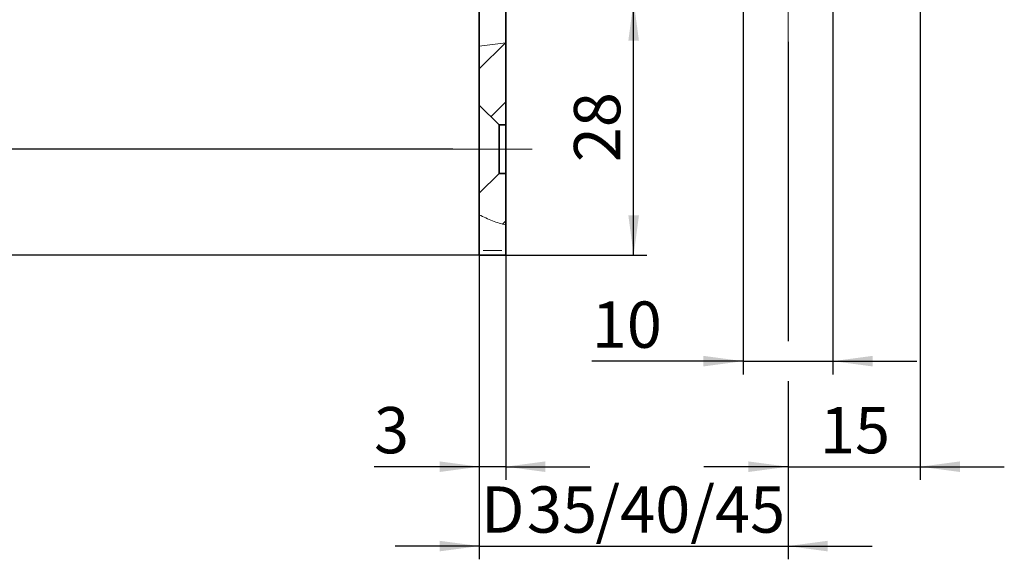
# Model space of a CAD drawing. Units: millimetres. Extents: x 0 to 210, y 0 to 297.
# Drawn here: x 47 to 122, y 67 to 108 of the extents above; entities that cross this region are included whole.
import ezdxf

# ---------------------------------------------------------------- set-up
doc = ezdxf.new("R2010")
doc.units = ezdxf.units.MM
doc.linetypes.add('CENTERX2', pattern=[20.32, 12.7, -2.54, 2.54, -2.54])
doc.layers.add('CENTERLINE', color=7, linetype='Continuous')
doc.layers.add('DIMENSION', color=7, linetype='Continuous')
doc.styles.add('SLDTEXTSTYLE2', font='TXT', dxfattribs={"width": 0.75})
doc.dimstyles.new('SLDDIMSTYLE1', dxfattribs={"dimtxt": 3.5, "dimasz": 3, "dimexe": 0, "dimexo": 0.0625, "dimgap": 0.875, "dimtad": 1, "dimlfac": 1.5, "dimrnd": 1e-09, "dimzin": 12, "dimdsep": 46, "dimtxsty": 'SLDTEXTSTYLE2', "dimsah": 1, "dimcen": 0.09, "dimadec": 0, "dimazin": 3, "dimtfac": 1, "dimtofl": 0, "dimtmove": 0, "dimatfit": 3, "dimfxl": 1, "dimfrac": 2, "dimtolj": 1, "dimtzin": 12, "dimarcsym": 0})
doc.dimstyles.new('SLDDIMSTYLE2', dxfattribs={"dimtxt": 3.5, "dimasz": 3, "dimexe": 0, "dimexo": 0.0625, "dimgap": 0.875, "dimtad": 1, "dimlfac": 1.5, "dimrnd": 1e-09, "dimzin": 12, "dimdsep": 46, "dimtxsty": 'SLDTEXTSTYLE2', "dimsah": 1, "dimcen": 0.09, "dimadec": 0, "dimazin": 3, "dimtfac": 1, "dimtmove": 0, "dimatfit": 0, "dimfxl": 1, "dimfrac": 2, "dimtolj": 1, "dimtzin": 12, "dimarcsym": 0})
doc.dimstyles.new('SLDDIMSTYLE3', dxfattribs={"dimtxt": 3.5, "dimasz": 3, "dimexe": 0, "dimexo": 0.0625, "dimgap": 0.875, "dimtad": 1, "dimdec": 0, "dimlfac": 1.5, "dimrnd": 1e-09, "dimzin": 12, "dimdsep": 46, "dimtxsty": 'SLDTEXTSTYLE2', "dimsah": 1, "dimcen": 0.09, "dimadec": 0, "dimazin": 3, "dimtfac": 1, "dimtdec": 0, "dimtmove": 0, "dimatfit": 0, "dimfxl": 1, "dimfrac": 2, "dimtolj": 1, "dimtzin": 12, "dimarcsym": 0})

# ---------------------------------------------------------------- blocks, each defined once
blk = doc.blocks.new('_D_3')
at = {"layer": 'DIMENSION'}
for p, q in [((105.228, 106.394), (105.228, 83.759)), ((81.894, 90.614), (81.894, 67.281)), ((105.228, 80.759), (105.228, 67.281)), ((81.894, 68.281), (75.544, 68.281)), ((81.894, 68.281), (105.228, 68.281)), ((105.228, 68.281), (111.578, 68.281))]:
    blk.add_line(p, q, dxfattribs=at)
for points in [[(81.894, 68.281), (78.894, 68.681), (78.894, 67.881)], [(105.228, 68.281), (108.228, 67.881), (108.228, 68.681)]]:
    blk.add_solid(points, dxfattribs=at)
at = {"layer": 'DIMENSION', "char_height": 3.5, "attachment_point": 1, "style": 'SLDTEXTSTYLE2'}
for s, insert in [('/40/45', (90.669, 72.793)), ('D', (82.026, 72.793)), ('35', (85.497, 72.793))]:
    blk.add_mtext(s, dxfattribs=dict(at, insert=insert))
blk = doc.blocks.new('_D_4')
at = {"layer": 'DIMENSION'}
for p, q in [((101.828, 117.948), (101.828, 81.259)), ((108.628, 117.948), (108.628, 81.259)), ((101.828, 82.259), (90.397, 82.259)), ((101.828, 82.259), (108.628, 82.259)), ((108.628, 82.259), (114.978, 82.259))]:
    blk.add_line(p, q, dxfattribs=at)
for points in [[(101.828, 82.259), (98.828, 82.659), (98.828, 81.859)], [(108.628, 82.259), (111.628, 81.859), (111.628, 82.659)]]:
    blk.add_solid(points, dxfattribs=at)
at = {"layer": 'DIMENSION', "insert": (90.397, 86.77), "char_height": 3.5, "attachment_point": 1, "style": 'SLDTEXTSTYLE2'}
blk.add_mtext('10', dxfattribs=at)
blk = doc.blocks.new('_D_6')
at = {"layer": 'DIMENSION'}
for p, q in [((115.228, 143.364), (115.228, 73.281)), ((105.228, 106.394), (105.228, 83.759)), ((105.228, 80.759), (105.228, 73.281)), ((105.228, 74.281), (98.878, 74.281)), ((105.228, 74.281), (115.228, 74.281)), ((115.228, 74.281), (121.578, 74.281))]:
    blk.add_line(p, q, dxfattribs=at)
for points in [[(105.228, 74.281), (102.228, 74.681), (102.228, 73.881)], [(115.228, 74.281), (118.228, 73.881), (118.228, 74.681)]]:
    blk.add_solid(points, dxfattribs=at)
at = {"layer": 'DIMENSION', "insert": (107.642, 78.793), "char_height": 3.5, "attachment_point": 1, "style": 'SLDTEXTSTYLE2'}
blk.add_mtext('15', dxfattribs=at)
blk = doc.blocks.new('_D_13')
at = {"layer": 'DIMENSION'}
for p, q in [((54.744, 270.281), (27.916, 270.281)), ((28.916, 270.281), (28.916, 90.281)), ((60.553, 270.281), (57.744, 270.281)), ((66.772, 270.281), (63.553, 270.281)), ((75.728, 270.281), (69.772, 270.281)), ((81.894, 270.281), (78.728, 270.281)), ((81.894, 90.281), (27.916, 90.281))]:
    blk.add_line(p, q, dxfattribs=at)
for points in [[(28.916, 270.281), (28.516, 267.281), (29.316, 267.281)], [(28.916, 90.281), (29.316, 93.281), (28.516, 93.281)]]:
    blk.add_solid(points, dxfattribs=at)
at = {"layer": 'DIMENSION', "insert": (24.404, 176.402), "char_height": 3.5, "attachment_point": 1, "rotation": 90, "style": 'SLDTEXTSTYLE2'}
blk.add_mtext('270', dxfattribs=at)
blk = doc.blocks.new('_D_14')
at = {"layer": 'DIMENSION'}
for p, q in [((81.894, 90.281), (81.894, 73.281)), ((83.894, 90.281), (83.894, 73.281)), ((81.894, 74.281), (73.935, 74.281)), ((83.894, 74.281), (81.894, 74.281)), ((83.894, 74.281), (90.244, 74.281))]:
    blk.add_line(p, q, dxfattribs=at)
for points in [[(81.894, 74.281), (78.894, 74.681), (78.894, 73.881)], [(83.894, 74.281), (86.894, 73.881), (86.894, 74.681)]]:
    blk.add_solid(points, dxfattribs=at)
at = {"layer": 'DIMENSION', "insert": (73.935, 78.793), "char_height": 3.5, "attachment_point": 1, "style": 'SLDTEXTSTYLE2'}
blk.add_mtext('3', dxfattribs=at)
blk = doc.blocks.new('_D_22')
at = {"layer": 'DIMENSION', "color": 7}
for p, q in [((93.561, 90.281), (93.561, 109.481)), ((83.894, 90.281), (94.561, 90.281))]:
    blk.add_line(p, q, dxfattribs=at)
for points in [[(93.561, 109.481), (93.161, 106.481), (93.961, 106.481)], [(93.561, 90.281), (93.961, 93.281), (93.161, 93.281)]]:
    blk.add_solid(points, dxfattribs=at)
at = {"layer": 'DIMENSION', "color": 7, "insert": (89.049, 97.295), "char_height": 3.5, "attachment_point": 1, "rotation": 90, "style": 'SLDTEXTSTYLE2'}
blk.add_mtext('28', dxfattribs=at)
blk = doc.blocks.new('_D_25')
at = {"layer": 'DIMENSION', "color": 7}
for p, q in [((105.228, 192.614), (33.916, 192.614)), ((34.916, 192.614), (34.916, 98.281)), ((79.894, 98.281), (33.916, 98.281))]:
    blk.add_line(p, q, dxfattribs=at)
for points in [[(34.916, 192.614), (34.516, 189.614), (35.316, 189.614)], [(34.916, 98.281), (35.316, 101.281), (34.516, 101.281)]]:
    blk.add_solid(points, dxfattribs=at)
at = {"layer": 'DIMENSION', "color": 7, "insert": (30.404, 139.629), "char_height": 3.5, "attachment_point": 1, "rotation": 90, "style": 'SLDTEXTSTYLE2'}
blk.add_mtext('141,5', dxfattribs=at)
blk = doc.blocks.new('_D_31')
at = {"layer": 'DIMENSION'}
for p, q in [((68.561, 142.291), (68.561, 133.898)), ((68.561, 134.898), (81.894, 134.898))]:
    blk.add_line(p, q, dxfattribs=at)
for points in [[(68.561, 134.898), (71.561, 134.498), (71.561, 135.298)], [(81.894, 134.898), (78.894, 135.298), (78.894, 134.498)]]:
    blk.add_solid(points, dxfattribs=at)
at = {"layer": 'DIMENSION', "insert": (72.642, 139.409), "char_height": 3.5, "attachment_point": 1, "style": 'SLDTEXTSTYLE2'}
blk.add_mtext('20', dxfattribs=at)

msp = doc.modelspace()

# ---------------------------------------------------------------- hatches: boundary and pattern name
at = {"linetype": 'Continuous', "lineweight": 18}
h = msp.add_hatch(dxfattribs=at)
h.set_pattern_fill('ANSI31', style=0)
edge = h.paths.add_edge_path(flags=0)
edge.add_line((81.894472, 101.614382), (83.394472, 100.114382))
edge.add_line((83.394472, 100.114382), (83.894472, 100.114382))
edge.add_line((83.894472, 100.114382), (83.894472, 106.313449))
edge.add_spline(control_points=[(83.894472, 106.313449), (83.232488, 106.306816), (82.552005, 106.229298), (81.894472, 106.080004)], knot_values=[0.886575689, 0.886575689, 0.886575689, 0.886575689, 0.930425618, 0.930425618, 0.930425618, 0.930425618], weights=[1, 1, 1, 1], degree=3, periodic=0)
edge.add_line((81.894472, 106.080004), (81.894472, 101.614382))
h = msp.add_hatch(dxfattribs=at)
h.set_pattern_fill('ANSI31', style=0)
edge = h.paths.add_edge_path(flags=0)
edge.add_spline(control_points=[(81.894472, 93.323225), (82.562083, 92.97579), (83.245516, 92.710996), (83.894472, 92.547542)], knot_values=[0.315588379, 0.315588379, 0.315588379, 0.315588379, 0.362356188, 0.362356188, 0.362356188, 0.362356188], weights=[1, 1, 1, 1], degree=3, periodic=0)
edge.add_line((83.894472, 92.547542), (83.894472, 96.447716))
edge.add_line((83.894472, 96.447716), (83.394472, 96.447716))
edge.add_line((83.394472, 96.447716), (81.894472, 94.947716))
edge.add_line((81.894472, 94.947716), (81.894472, 93.323225))

# ---------------------------------------------------------------- linework, layer by layer
at = {"color": 7, "linetype": 'Continuous', "lineweight": 35}
for p, q in [((83.894471, 106.313453), (83.894471, 256.43539)), ((81.894472, 106.080002), (81.894472, 255.851056)), ((81.894472, 101.614382), (81.894472, 106.080002)), ((83.894471, 100.114381), (83.894471, 106.313453)), ((81.894472, 101.614382), (83.394473, 100.114381)), ((81.894472, 101.614382), (81.894472, 94.947712)), ((83.394473, 100.114381), (83.894471, 100.114381)), ((83.394473, 100.114381), (83.394473, 96.447712)), ((83.894471, 100.114381), (83.894471, 96.447712)), ((83.394473, 96.447712), (81.894472, 94.947712)), ((83.894471, 96.447712), (83.394473, 96.447712)), ((83.894471, 92.547542), (83.894471, 96.447712)), ((81.894472, 93.323227), (81.894472, 94.947712)), ((81.894472, 90.614384), (81.894472, 93.323227)), ((83.894471, 90.614384), (83.894471, 92.547542)), ((81.894472, 90.281045), (81.894472, 90.614384)), ((83.894471, 90.281045), (81.894472, 90.281045)), ((83.894471, 90.614384), (83.894471, 90.281045))]:
    msp.add_line(p, q, dxfattribs=at)
at = {"color": 7, "linetype": 'Continuous', "lineweight": 18}
msp.add_line((81.894472, 106.080002), (83.894471, 106.313453), dxfattribs=at)
at = {"color": 8, "linetype": 'Continuous', "lineweight": 18}
msp.add_line((82.194472, 90.614384), (83.594471, 90.614384), dxfattribs=at)
at = {"color": 7, "linetype": 'Continuous', "lineweight": 18}
msp.add_open_spline([(81.894472, 93.323227), (82.226206, 93.160759), (82.870821, 92.845055), (83.559973, 92.64476), (83.894471, 92.547542)], degree=3, knots=[0, 0, 0, 0, 0.514622651, 1, 1, 1, 1], dxfattribs=at)
at = {"layer": 'CENTERLINE', "linetype": 'CENTERX2', "lineweight": 18}
for p, q in [((105.227806, 275.558993), (105.227806, 106.394063)), ((79.894472, 98.281049), (83.394472, 98.281049)), ((85.894472, 98.281049), (83.394472, 98.281049))]:
    msp.add_line(p, q, dxfattribs=at)

# ---------------------------------------------------------------- dimensions: what is measured, and where the dimension line sits
at = {"layer": 'DIMENSION'}
dim = msp.add_linear_dim(base=(28.915933, 90.281049), p1=(81.894472, 270.281049), p2=(81.894472, 90.281049), angle=90, dimstyle='SLDDIMSTYLE1', dxfattribs=at)
dim.commit()
dim.dimension.update_dxf_attribs({"geometry": '_D_13', "text_midpoint": (28.915933, 180.281049), "dimtype": 160})
at = {"layer": 'DIMENSION', "color": 7}
for base, p1, p2, picture, middle in [((34.915933, 98.281049), (105.227806, 192.614382), (79.894472, 98.281049), '_D_25', (34.915933, 145.447716)), ((93.561139, 109.481049), (83.894472, 90.281049), (84.027806, 109.481049), '_D_22', (93.561139, 99.881049))]:
    dim = msp.add_linear_dim(base=base, p1=p1, p2=p2, angle=90, dimstyle='SLDDIMSTYLE1', dxfattribs=at)
    dim.commit()
    dim.dimension.update_dxf_attribs({"geometry": picture, "text_midpoint": middle, "dimtype": 160})
at = {"layer": 'DIMENSION'}
for base, p1, p2, dimstyle, picture, middle in [((115.227806, 74.281049), (105.227806, 106.394063), (115.227806, 143.364382), 'SLDDIMSTYLE2', '_D_6', (110.227806, 74.281049)), ((81.894472, 134.897682), (68.561139, 142.291049), (81.894472, 90.614382), 'SLDDIMSTYLE1', '_D_31', (75.227806, 134.897682)), ((108.627806, 82.258747), (101.827806, 117.947716), (108.627806, 117.947716), 'SLDDIMSTYLE3', '_D_4', (92.982805, 82.258747)), ((81.894472, 74.281049), (83.894472, 90.281049), (81.894472, 90.281049), 'SLDDIMSTYLE2', '_D_14', (75.227806, 74.281049))]:
    dim = msp.add_linear_dim(base=base, p1=p1, p2=p2, dimstyle=dimstyle, dxfattribs=at)
    dim.commit()
    dim.dimension.update_dxf_attribs({"geometry": picture, "text_midpoint": middle, "dimtype": 160})
dim = msp.add_linear_dim(base=(105.227806, 68.281049), p1=(81.894472, 90.614382), p2=(105.227806, 106.394063), text='D<>/40/45', dimstyle='SLDDIMSTYLE2', dxfattribs=at)
dim.commit()
dim.dimension.update_dxf_attribs({"geometry": '_D_3', "text_midpoint": (93.561139, 68.281049), "dimtype": 160})

doc.saveas('drawing.dxf')
